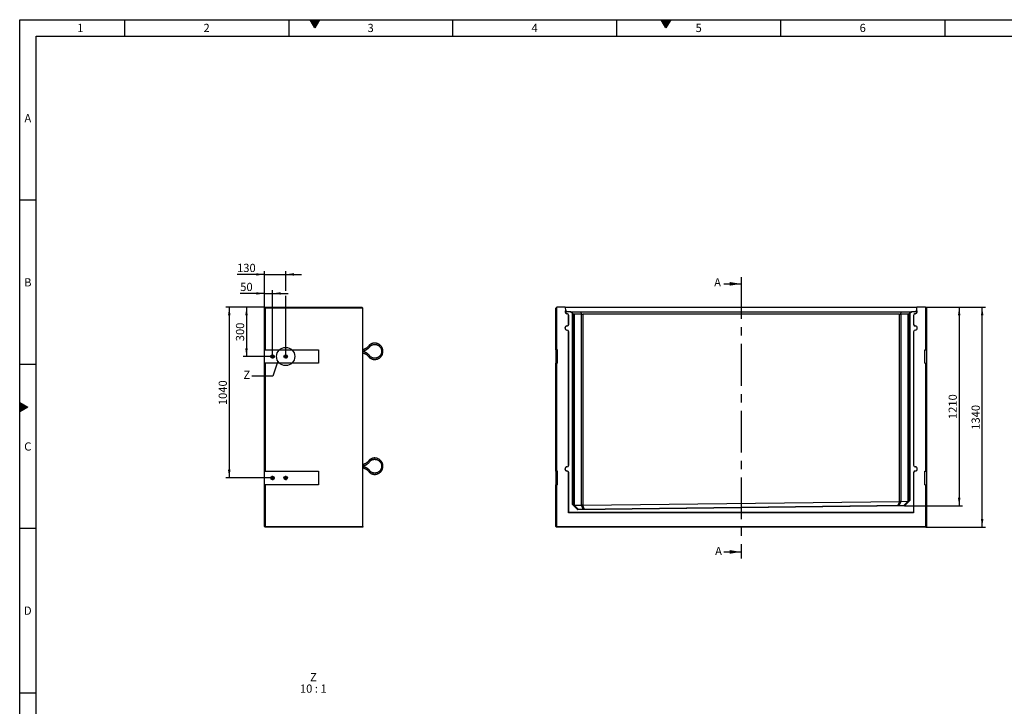
# Model space of a CAD drawing. Units: millimetres. Extents: x 15 to 590, y 5 to 415.
# Drawn here: x 15 to 315, y 206 to 415 of the extents above; entities that cross this region are included whole.
import ezdxf

# ---------------------------------------------------------------- set-up
doc = ezdxf.new("R2010")
doc.units = ezdxf.units.MM
doc.linetypes.add('CENTERX2', pattern=[20.32, 12.7, -2.54, 2.54, -2.54])
doc.layers.get('0').update_dxf_attribs({"color": 1})
for name, color, linetype in [('2035048', 7, 'Continuous'), ('CENTERLINES', 1, 'CENTERX2'), ('DIMENSION', 3, 'Continuous'), ('NOTES', 7, 'Continuous'), ('SECTION_LINES', 1, 'CENTERX2')]:
    doc.layers.add(name, color=color, linetype=linetype)
doc.styles.add('SLDTEXTSTYLE0', font='TXT', dxfattribs={"width": 0.605})
doc.styles.add('SLDTEXTSTYLE1', font='TXT', dxfattribs={"width": 0.563})
doc.dimstyles.new('SLDDIMSTYLE0', dxfattribs={"dimtxt": 2.5, "dimasz": 2.5, "dimexe": 0, "dimexo": 0.0625, "dimtad": 1, "dimlfac": 20, "dimrnd": 1e-09, "dimzin": 12, "dimdsep": 46, "dimtxsty": 'SLDTEXTSTYLE0', "dimsah": 1, "dimcen": 0.09, "dimadec": 0, "dimazin": 3, "dimtfac": 1, "dimtofl": 0, "dimtmove": 0, "dimatfit": 3, "dimfxl": 0, "dimfrac": 2, "dimtolj": 1, "dimtzin": 12, "dimarcsym": 0})
doc.dimstyles.new('SLDDIMSTYLE1', dxfattribs={"dimtxt": 2.5, "dimasz": 2.5, "dimexe": 0, "dimexo": 0.0625, "dimtad": 1, "dimdec": 0, "dimlfac": 20, "dimrnd": 1e-09, "dimzin": 12, "dimdsep": 46, "dimtxsty": 'SLDTEXTSTYLE0', "dimsah": 1, "dimcen": 0.09, "dimadec": 0, "dimazin": 3, "dimtfac": 1, "dimtdec": 0, "dimtofl": 0, "dimtmove": 0, "dimatfit": 3, "dimfxl": 0, "dimfrac": 2, "dimtolj": 1, "dimtzin": 12, "dimarcsym": 0})
doc.dimstyles.new('SLDDIMSTYLE2', dxfattribs={"dimtxt": 2.5, "dimasz": 2.5, "dimexe": 0, "dimexo": 0.0625, "dimtad": 1, "dimlfac": 20, "dimrnd": 1e-09, "dimzin": 12, "dimdsep": 46, "dimtxsty": 'SLDTEXTSTYLE0', "dimsah": 1, "dimcen": 0.09, "dimadec": 0, "dimazin": 3, "dimtfac": 1, "dimtmove": 0, "dimatfit": 0, "dimfxl": 0, "dimfrac": 2, "dimtolj": 1, "dimtzin": 12, "dimarcsym": 0})
doc.dimstyles.new('SLDDIMSTYLE5', dxfattribs={"dimtxt": 0.18, "dimasz": 2.5, "dimexe": 0, "dimexo": 0.0625, "dimgap": 0, "dimtad": 0, "dimtih": 1, "dimtoh": 1, "dimdec": 0, "dimrnd": 1e-09, "dimzin": 0, "dimdsep": 46, "dimtxsty": 'Standard', "dimblk1": '1057595-M_005__None', "dimblk2": '1057595-M_005__None', "dimsah": 1, "dimcen": 0.09, "dimadec": 0, "dimazin": 0, "dimtfac": 2.5, "dimtdec": 0, "dimtofl": 0, "dimtmove": 0, "dimatfit": 3, "dimldrblk": '1057595-M_005__None', "dimfxl": 0, "dimfrac": 2, "dimtolj": 1, "dimtzin": 0, "dimarcsym": 0})

# ---------------------------------------------------------------- blocks, each defined once
blk = doc.blocks.new('1057595-M_005__D')
at = {"layer": 'DIMENSION'}
for p, q in [((291.15, 327.41), (309.4, 327.41)), ((308.4, 260.41), (308.4, 327.41)), ((291.2, 260.41), (309.4, 260.41))]:
    blk.add_line(p, q, dxfattribs=at)
for points in [[(308.4, 327.41), (308.01, 324.91), (308.78, 324.91)], [(308.4, 260.41), (308.78, 262.91), (308.01, 262.91)]]:
    blk.add_solid(points, dxfattribs=at)
at = {"layer": 'DIMENSION', "insert": (305.17, 290.09), "char_height": 2.5, "attachment_point": 1, "rotation": 90, "style": 'SLDTEXTSTYLE0'}
blk.add_mtext('1340', dxfattribs=at)
blk = doc.blocks.new('1057595-M_005__D_1')
at = {"layer": 'DIMENSION'}
for p, q in [((291.15, 327.41), (302.4, 327.41)), ((301.4, 327.41), (301.4, 266.9)), ((284.75, 266.9), (302.4, 266.9))]:
    blk.add_line(p, q, dxfattribs=at)
for points in [[(301.4, 327.41), (301.01, 324.91), (301.78, 324.91)], [(301.4, 266.9), (301.78, 269.4), (301.01, 269.4)]]:
    blk.add_solid(points, dxfattribs=at)
at = {"layer": 'DIMENSION', "insert": (298.17, 293.34), "char_height": 2.5, "attachment_point": 1, "rotation": 90, "style": 'SLDTEXTSTYLE0'}
blk.add_mtext('1210', dxfattribs=at)
blk = doc.blocks.new('1057595-M_005__D_11')
at = {"layer": 'DIMENSION'}
for p, q in [((89.59, 331.62), (82.23, 331.62)), ((89.59, 327.36), (89.59, 332.62)), ((89.59, 331.62), (92.09, 331.62)), ((92.09, 313.07), (92.09, 332.62)), ((92.09, 331.62), (96.89, 331.62))]:
    blk.add_line(p, q, dxfattribs=at)
for points in [[(89.59, 331.62), (87.09, 332.01), (87.09, 331.24)], [(92.09, 331.62), (94.59, 331.24), (94.59, 332.01)]]:
    blk.add_solid(points, dxfattribs=at)
at = {"layer": 'DIMENSION', "insert": (82.23, 334.85), "char_height": 2.5, "attachment_point": 1, "style": 'SLDTEXTSTYLE0'}
blk.add_mtext('50', dxfattribs=at)
blk = doc.blocks.new('1057595-M_005__D_12')
at = {"layer": 'DIMENSION'}
for p, q in [((89.59, 337.41), (81.27, 337.41)), ((89.59, 327.36), (89.59, 338.41)), ((89.59, 337.41), (96.09, 337.41)), ((96.09, 332.39), (96.09, 338.41)), ((96.09, 337.41), (100.89, 337.41)), ((96.09, 313.07), (96.09, 330.86))]:
    blk.add_line(p, q, dxfattribs=at)
for points in [[(89.59, 337.41), (87.09, 337.8), (87.09, 337.03)], [(96.09, 337.41), (98.59, 337.03), (98.59, 337.8)]]:
    blk.add_solid(points, dxfattribs=at)
at = {"layer": 'DIMENSION', "insert": (81.27, 340.64), "char_height": 2.5, "attachment_point": 1, "style": 'SLDTEXTSTYLE0'}
blk.add_mtext('130', dxfattribs=at)
blk = doc.blocks.new('1057595-M_005__D_13')
at = {"layer": 'DIMENSION'}
for p, q in [((89.59, 327.41), (83.14, 327.41)), ((84.14, 327.41), (84.14, 312.41)), ((92.09, 312.41), (83.14, 312.41))]:
    blk.add_line(p, q, dxfattribs=at)
for points in [[(84.14, 327.41), (83.75, 324.91), (84.52, 324.91)], [(84.14, 312.41), (84.52, 314.91), (83.75, 314.91)]]:
    blk.add_solid(points, dxfattribs=at)
at = {"layer": 'DIMENSION', "insert": (80.92, 317.05), "char_height": 2.5, "attachment_point": 1, "rotation": 90, "style": 'SLDTEXTSTYLE0'}
blk.add_mtext('300', dxfattribs=at)
blk = doc.blocks.new('1057595-M_005__D_14')
at = {"layer": 'DIMENSION'}
for p, q in [((89.59, 327.41), (77.88, 327.41)), ((78.88, 327.41), (78.88, 275.41)), ((91.43, 275.41), (77.88, 275.41))]:
    blk.add_line(p, q, dxfattribs=at)
for points in [[(78.88, 327.41), (78.5, 324.91), (79.27, 324.91)], [(78.88, 275.41), (79.27, 277.91), (78.5, 277.91)]]:
    blk.add_solid(points, dxfattribs=at)
at = {"layer": 'DIMENSION', "insert": (75.66, 297.59), "char_height": 2.5, "attachment_point": 1, "rotation": 90, "style": 'SLDTEXTSTYLE0'}
blk.add_mtext('1040', dxfattribs=at)
blk = doc.blocks.new('1057595-M_005_SW_CENTERMARKSYMBOL_1')
for p, q in [((-0.25, 0), (-0.66, 0)), ((0, 0), (-0.125, 0)), ((0, 0.25), (0, 0.66)), ((0, 0), (0, 0.125)), ((0, 0), (0, -0.125)), ((0, 0), (0.125, 0)), ((0.25, 0), (0.66, 0)), ((0, -0.25), (0, -0.66))]:
    blk.add_line(p, q)
blk = doc.blocks.new('1057595-M_005_SW_CENTERMARKSYMBOL_2')
for p, q in [((-0.25, 0), (-0.66, 0)), ((0, 0), (-0.125, 0)), ((0, 0.25), (0, 0.66)), ((0, 0), (0, 0.125)), ((0, 0), (0, -0.125)), ((0, 0), (0.125, 0)), ((0.25, 0), (0.66, 0)), ((0, -0.25), (0, -0.66))]:
    blk.add_line(p, q)
blk = doc.blocks.new('1057595-M_005_SW_CENTERMARKSYMBOL_3')
for p, q in [((-0.25, 0), (-0.66, 0)), ((0, 0), (-0.125, 0)), ((0, 0.25), (0, 0.66)), ((0, 0), (0, 0.125)), ((0, 0), (0, -0.125)), ((0, 0), (0.125, 0)), ((0.25, 0), (0.66, 0)), ((0, -0.25), (0, -0.66))]:
    blk.add_line(p, q)
blk = doc.blocks.new('1057595-M_005_SW_CENTERMARKSYMBOL_4')
for p, q in [((-0.25, 0), (-0.66, 0)), ((0, 0), (-0.125, 0)), ((0, 0.25), (0, 0.66)), ((0, 0), (0, 0.125)), ((0, 0), (0, -0.125)), ((0, 0), (0.125, 0)), ((0.25, 0), (0.66, 0)), ((0, -0.25), (0, -0.66))]:
    blk.add_line(p, q)
blk = doc.blocks.new('1057595-M_005__None')
blk = doc.blocks.new('1057595-M_005_SW_NOTE_0_6')
at = {"layer": 'NOTES', "char_height": 2.5, "attachment_point": 2}
for s, insert, style in [('Z', (1.02, 3.22), 'SLDTEXTSTYLE0'), ('10 : 1', (0.99, -0.28), 'SLDTEXTSTYLE1')]:
    blk.add_mtext(s, dxfattribs=dict(at, insert=insert, style=style))
blk = doc.blocks.new('1057595-M_005_Front_view')
for p, q in [((0, 0), (-0.2, -0.2)), ((0.05, 0.05), (0, 0)), ((0, 0), (0, -12.9)), ((2.68, 0.05), (0.05, 0.05)), ((2.78, -0.05), (2.68, 0.05)), ((2.68, 0.05), (109.88, 0.05)), ((109.88, 0.05), (109.77, -0.05)), ((112.5, 0.05), (109.88, 0.05)), ((112.55, 0), (112.5, 0.05)), ((112.55, -12.9), (112.55, 0)), ((112.75, -0.2), (112.55, 0)), ((-0.2, -12.9), (-0.2, -0.2)), ((2.8, -0.8), (2.78, -0.05)), ((109.77, -0.05), (2.78, -0.05)), ((2.81, -0.83), (2.82, -1.35)), ((4.28, -1.35), (2.82, -1.35)), ((3.19, -1.9), (3.19, -1.92)), ((3.69, -5.17), (3.69, -2.42)), ((3.71, -2.42), (3.69, -2.42)), ((3.71, -5.17), (3.71, -2.42)), ((4.83, -1.9), (4.28, -1.35)), ((4.28, -1.35), (4.47, -1.35)), ((5.27, -2.15), (4.47, -1.35)), ((4.47, -1.35), (7.43, -1.35)), ((4.56, -1.6), (4.54, -1.6)), ((4.54, -1.6), (5.04, -2.1)), ((5.07, -2.1), (4.56, -1.6)), ((4.56, -1.6), (4.56, -1.62)), ((4.71, -1.6), (4.69, -1.6)), ((4.69, -1.6), (5.19, -2.1)), ((5.22, -2.1), (4.71, -1.6)), ((4.71, -1.6), (4.71, -1.62)), ((4.83, -60.09), (4.83, -1.9)), ((5.03, -2.1), (4.83, -1.9)), ((5.03, -2.1), (5.03, -60.01)), ((5.04, -2.1), (5.03, -2.1)), ((5.04, -3.77), (5.04, -2.1)), ((5.07, -2.1), (5.06, -3.79)), ((5.19, -2.1), (5.07, -2.1)), ((5.19, -3.77), (5.19, -2.1)), ((5.22, -2.1), (5.22, -2.1)), ((5.22, -2.1), (5.22, -3.79)), ((5.22, -60.19), (5.22, -2.1)), ((7.57, -2.1), (5.4, -2.1)), ((5.4, -2.1), (5.4, -60.28)), ((7.76, -2.15), (7.43, -1.35)), ((7.43, -1.35), (105.12, -1.35)), ((7.57, -60.28), (7.57, -2.1)), ((104.56, -2.1), (7.99, -2.1)), ((7.99, -2.1), (7.99, -60.27)), ((104.56, -59.11), (104.56, -2.1)), ((104.79, -2.15), (105.12, -1.35)), ((107.15, -2.1), (104.98, -2.1)), ((104.98, -2.1), (104.98, -59.08)), ((105.12, -1.35), (108.08, -1.35)), ((107.15, -59.03), (107.15, -2.1)), ((107.28, -2.15), (108.08, -1.35)), ((107.84, -1.6), (107.33, -2.1)), ((107.33, -2.1), (107.33, -2.1)), ((107.33, -2.1), (107.33, -3.79)), ((107.33, -2.1), (107.33, -58.93)), ((107.36, -2.1), (107.86, -1.6)), ((107.48, -2.1), (107.36, -2.1)), ((107.36, -3.77), (107.36, -2.1)), ((107.99, -1.6), (107.48, -2.1)), ((107.48, -2.1), (107.49, -3.79)), ((107.51, -2.1), (108.01, -1.6)), ((107.52, -2.1), (107.51, -2.1)), ((107.51, -3.77), (107.51, -2.1)), ((107.72, -1.9), (107.52, -2.1)), ((107.52, -58.73), (107.52, -2.1)), ((108.27, -1.35), (107.72, -1.9)), ((107.72, -1.9), (107.72, -58.81)), ((107.86, -1.6), (107.84, -1.6)), ((107.84, -1.6), (107.84, -1.62)), ((108.01, -1.6), (107.99, -1.6)), ((107.99, -1.6), (107.99, -1.62)), ((108.08, -1.35), (108.27, -1.35)), ((109.73, -1.35), (108.27, -1.35)), ((108.84, -2.42), (108.84, -5.17)), ((108.84, -2.42), (108.86, -2.42)), ((108.86, -2.42), (108.86, -5.17)), ((109.36, -1.9), (109.36, -1.92)), ((109.73, -1.35), (109.74, -0.83)), ((109.77, -0.05), (109.75, -0.8)), ((112.75, -0.2), (112.75, -12.9)), ((3.19, -5.69), (3.19, -5.67)), ((3.71, -5.17), (3.69, -5.17)), ((5.04, -3.79), (5.06, -3.79)), ((5.19, -3.79), (5.22, -3.79)), ((107.36, -3.79), (107.33, -3.79)), ((107.51, -3.79), (107.49, -3.79)), ((108.84, -5.17), (108.86, -5.17)), ((109.36, -5.69), (109.36, -5.67)), ((3.19, -6.9), (3.19, -6.92)), ((3.69, -48.07), (3.69, -7.42)), ((3.71, -7.42), (3.69, -7.42)), ((3.71, -48.07), (3.71, -7.42)), ((108.84, -7.42), (108.84, -48.07)), ((108.84, -7.42), (108.86, -7.42)), ((108.86, -7.42), (108.86, -48.07)), ((109.36, -6.9), (109.36, -6.92)), ((0, -12.9), (-0.2, -12.9)), ((-0.2, -12.9), (-0.2, -17)), ((0.33, -12.9), (0, -12.9)), ((0.33, -17), (0.33, -12.9)), ((112.23, -12.9), (112.55, -12.9)), ((112.23, -17), (112.23, -12.9)), ((112.75, -12.9), (112.55, -12.9)), ((112.75, -12.9), (112.75, -17)), ((-0.2, -49.9), (-0.2, -17)), ((-0.2, -17), (0, -17)), ((0, -17), (0, -49.9)), ((0.33, -17), (0, -17)), ((112.23, -17), (112.55, -17)), ((112.55, -49.9), (112.55, -17)), ((112.55, -17), (112.75, -17)), ((112.75, -17), (112.75, -49.9)), ((0, -49.9), (-0.2, -49.9)), ((-0.2, -49.9), (-0.2, -54)), ((0.33, -49.9), (0, -49.9)), ((0.33, -54), (0.33, -49.9)), ((3.19, -48.59), (3.19, -48.57)), ((3.19, -49.8), (3.19, -49.82)), ((3.71, -48.07), (3.69, -48.07)), ((3.69, -62.54), (3.69, -50.32)), ((3.71, -50.32), (3.69, -50.32)), ((3.71, -62.52), (3.71, -50.32)), ((108.84, -48.07), (108.86, -48.07)), ((108.84, -50.32), (108.84, -62.52)), ((108.84, -50.32), (108.86, -50.32)), ((108.86, -50.32), (108.86, -62.54)), ((109.36, -48.59), (109.36, -48.57)), ((109.36, -49.8), (109.36, -49.82)), ((112.23, -49.9), (112.55, -49.9)), ((112.23, -54), (112.23, -49.9)), ((112.75, -49.9), (112.55, -49.9)), ((112.75, -49.9), (112.75, -54)), ((-0.2, -66.75), (-0.2, -54)), ((-0.2, -54), (0, -54)), ((0, -54), (0, -66.75)), ((0.33, -54), (0, -54)), ((112.23, -54), (112.55, -54)), ((112.55, -66.75), (112.55, -54)), ((112.55, -54), (112.75, -54)), ((112.75, -54), (112.75, -66.75)), ((4.83, -60.09), (5.03, -60.01)), ((5.03, -60.01), (6.53, -61.47)), ((7.99, -60.27), (104.56, -59.11)), ((104.13, -60.29), (104.61, -59.11)), ((104.91, -59.09), (104.43, -60.29)), ((104.98, -59.08), (107.15, -59.03)), ((105.97, -60.27), (107.18, -59.03)), ((106.02, -60.27), (107.52, -58.73)), ((107.72, -58.81), (106.11, -60.46)), ((107.18, -59.03), (107.23, -59.03)), ((107.72, -58.81), (107.52, -58.73)), ((3.71, -62.52), (3.69, -62.54)), ((108.86, -62.54), (3.69, -62.54)), ((108.84, -62.52), (3.71, -62.52)), ((6.45, -61.67), (4.83, -60.09)), ((5.36, -60.29), (5.32, -60.29)), ((5.36, -60.29), (6.57, -61.47)), ((5.4, -60.28), (7.57, -60.28)), ((106.11, -60.46), (6.45, -61.67)), ((6.45, -61.67), (6.53, -61.47)), ((6.53, -61.47), (106.02, -60.27)), ((8.12, -61.45), (7.61, -60.29)), ((7.91, -60.28), (8.41, -61.45)), ((106.11, -60.46), (106.02, -60.27)), ((108.84, -62.52), (108.86, -62.54)), ((-0.2, -66.75), (0, -66.95)), ((0, -66.75), (-0.2, -66.75)), ((0, -66.75), (112.55, -66.75)), ((0, -66.75), (0, -66.95)), ((112.55, -66.95), (0, -66.95)), ((112.55, -66.75), (112.55, -66.95)), ((112.75, -66.75), (112.55, -66.75)), ((112.75, -66.75), (112.55, -66.95))]:
    blk.add_line(p, q)
at = {"flags": 128}
for points in [[(5.06, -3.79), (5.06, -3.95), (5.06, -4.11), (5.06, -4.27), (5.06, -4.41), (5.06, -4.55), (5.06, -4.68), (5.06, -4.8), (5.06, -4.9), (5.06, -4.99), (5.06, -5.07), (5.06, -5.13), (5.05, -5.17), (5.05, -5.19), (5.05, -5.2), (5.05, -5.19), (5.05, -5.16), (5.05, -5.12), (5.05, -5.06), (5.04, -4.98), (5.04, -4.89), (5.04, -4.78), (5.04, -4.66), (5.04, -4.53), (5.04, -4.39), (5.04, -4.24), (5.04, -4.09), (5.04, -3.93), (5.04, -3.77)], [(5.22, -3.79), (5.22, -3.95), (5.22, -4.11), (5.22, -4.27), (5.22, -4.41), (5.21, -4.55), (5.21, -4.68), (5.21, -4.8), (5.21, -4.9), (5.21, -4.99), (5.21, -5.07), (5.21, -5.13), (5.21, -5.17), (5.21, -5.19), (5.2, -5.2), (5.2, -5.19), (5.2, -5.16), (5.2, -5.12), (5.2, -5.06), (5.2, -4.98), (5.2, -4.89), (5.19, -4.78), (5.19, -4.66), (5.19, -4.53), (5.19, -4.39), (5.19, -4.24), (5.19, -4.09), (5.19, -3.93), (5.19, -3.77)], [(107.33, -3.79), (107.33, -3.95), (107.33, -4.11), (107.33, -4.27), (107.33, -4.41), (107.34, -4.55), (107.34, -4.68), (107.34, -4.8), (107.34, -4.9), (107.34, -4.99), (107.34, -5.07), (107.34, -5.13), (107.34, -5.17), (107.34, -5.19), (107.35, -5.2), (107.35, -5.19), (107.35, -5.16), (107.35, -5.12), (107.35, -5.06), (107.35, -4.98), (107.35, -4.89), (107.36, -4.78), (107.36, -4.66), (107.36, -4.53), (107.36, -4.39), (107.36, -4.24), (107.36, -4.09), (107.36, -3.93), (107.36, -3.77)], [(107.49, -3.79), (107.49, -3.95), (107.49, -4.11), (107.49, -4.27), (107.49, -4.41), (107.49, -4.55), (107.49, -4.68), (107.49, -4.8), (107.49, -4.9), (107.49, -4.99), (107.49, -5.07), (107.49, -5.13), (107.5, -5.17), (107.5, -5.19), (107.5, -5.2), (107.5, -5.19), (107.5, -5.16), (107.5, -5.12), (107.5, -5.06), (107.51, -4.98), (107.51, -4.89), (107.51, -4.78), (107.51, -4.66), (107.51, -4.53), (107.51, -4.39), (107.51, -4.24), (107.51, -4.09), (107.51, -3.93), (107.51, -3.77)]]:
    blk.add_lwpolyline(points, dxfattribs=at)
for centre, radius, start, end in [((3.19, -1.29), 0.625, 127.7771, 270), ((3.19, -1.29), 0.603, 129.289, 270), ((3.19, -2.42), 0.522, 0, 90), ((3.19, -2.42), 0.5, 0, 90), ((7.99, -2.7), 0.6, 90, 112.375), ((104.56, -2.7), 0.6, 67.625, 90), ((109.36, -2.42), 0.522, 90, 180), ((109.36, -2.42), 0.5, 90, 180), ((109.36, -1.29), 0.625, 270, 52.2229), ((109.36, -1.29), 0.603, 270, 50.711), ((3.19, -6.29), 0.625, 90, 270), ((3.19, -6.29), 0.603, 90, 270), ((3.19, -5.17), 0.5, 270, 0), ((3.19, -5.17), 0.522, 270, 0), ((109.36, -5.17), 0.522, 180, 270), ((109.36, -5.17), 0.5, 180, 270), ((109.36, -6.29), 0.625, 270, 90), ((109.36, -6.29), 0.603, 270, 90), ((3.19, -7.42), 0.522, 0, 90), ((3.19, -7.42), 0.5, 0, 90), ((109.36, -7.42), 0.522, 90, 180), ((109.36, -7.42), 0.5, 90, 180), ((3.19, -49.19), 0.625, 90, 270), ((3.19, -49.19), 0.603, 90, 270), ((3.19, -48.07), 0.5, 270, 0), ((3.19, -48.07), 0.522, 270, 0), ((3.19, -50.32), 0.522, 0, 90), ((3.19, -50.32), 0.5, 0, 90), ((109.36, -48.07), 0.522, 180, 270), ((109.36, -50.32), 0.522, 90, 180), ((109.36, -48.07), 0.5, 180, 270), ((109.36, -50.32), 0.5, 90, 180), ((109.36, -49.19), 0.625, 270, 90), ((109.36, -49.19), 0.603, 270, 90)]:
    blk.add_arc(centre, radius, start, end)
for centre, major_axis, ratio, start_param, end_param in [((5.82, -2.7), (0.6, -0.6), 0.004363, 2.746712, 3.137229), ((5.82, -2.7), (0.554, -0.554), 0.416772, 2.746712, 3.137229), ((7.99, -2.7), (0.554, -0.554), 0.416772, 2.356194, 2.746712), ((104.56, -2.7), (0.554, 0.554), 0.416772, 0.394881, 0.785398), ((106.73, -2.7), (0.554, 0.554), 0.416772, 0.004363, 0.394881), ((106.73, -2.7), (0.6, 0.6), 0.004363, 0.004363, 0.394881), ((104.56, -59.69), (0.584, 0.14), 0.972911, 1.265361, 1.342453), ((104.56, -59.68), (0.556, 0.556), 0.406667, 0.403595, 0.562456), ((106.73, -59.63), (0.556, 0.556), 0.406667, 0.327426, 0.403595), ((5.82, -60.86), (0.558, -0.531), 0.416373, 2.729258, 2.830244), ((7.99, -60.86), (0.558, -0.531), 0.416373, 2.62792, 2.729258), ((7.99, -60.86), (0.584, 0.14), 0.972911, 1.342453, 1.47702)]:
    blk.add_ellipse(centre, major_axis=major_axis, ratio=ratio, start_param=start_param, end_param=end_param)
for points in [[(2.81, -0.83), (2.81, -0.82), (2.8, -0.81), (2.8, -0.8)], [(109.75, -0.8), (109.75, -0.81), (109.74, -0.82), (109.74, -0.83)]]:
    blk.add_open_spline(points, degree=3)
for points in [[(104.91, -59.09), (104.87, -59.1), (104.82, -59.1), (104.75, -59.11), (104.74, -59.11), (104.71, -59.11), (104.7, -59.11), (104.66, -59.11), (104.63, -59.11), (104.61, -59.11)], [(7.91, -60.28), (7.86, -60.29), (7.8, -60.29), (7.74, -60.29), (7.73, -60.29), (7.7, -60.29), (7.69, -60.29), (7.66, -60.29), (7.63, -60.29), (7.61, -60.29)]]:
    blk.add_open_spline(points, degree=3, knots=[0, 0, 0, 0, 0.5, 0.5, 0.625, 0.625, 0.75, 0.75, 1, 1, 1, 1])
blk = doc.blocks.new('1057595-M_005_Side_view')
for p, q in [((0, -0.05), (0, 0)), ((0, 0), (29.75, 0)), ((30, -0.25), (29.75, 0)), ((0.2, -0.25), (0, -0.05)), ((0, -12.95), (0, -0.05)), ((0.2, -0.25), (0.2, -12.95)), ((30, -0.25), (0.2, -0.25)), ((30, -66.8), (30, -0.25)), ((0.2, -12.95), (0, -12.95)), ((0, -17.05), (0, -12.95)), ((0.2, -12.95), (16.5, -12.95)), ((16.5, -12.95), (16.5, -17.05)), ((35.95, -13.42), (35.75, -13.42)), ((36.15, -13.42), (35.95, -13.42)), ((0, -49.95), (0, -17.05)), ((0, -17.05), (0.2, -17.05)), ((0.2, -17.05), (0.2, -49.95)), ((16.5, -17.05), (0.2, -17.05)), ((0.2, -49.95), (0, -49.95)), ((0, -54.05), (0, -49.95)), ((0.2, -49.95), (16.5, -49.95)), ((16.5, -49.95), (16.5, -54.05)), ((35.95, -48.42), (35.75, -48.42)), ((36.15, -48.42), (35.95, -48.42)), ((0, -66.8), (0, -54.05)), ((0, -54.05), (0.2, -54.05)), ((0.2, -54.05), (0.2, -66.8)), ((16.5, -54.05), (0.2, -54.05)), ((0.2, -66.8), (0, -66.8)), ((0, -66.8), (0.2, -67)), ((0.2, -66.8), (0.2, -67)), ((0.2, -66.8), (30, -66.8)), ((30, -67), (0.2, -67)), ((30, -66.8), (30, -67))]:
    blk.add_line(p, q)
for centre, radius in [((2.5, -15), 0.535), ((2.5, -15), 0.35), ((2.5, -15), 0.32), ((6.5, -15), 0.535), ((6.5, -15), 0.35), ((6.5, -15), 0.32), ((2.5, -52), 0.535), ((2.5, -52), 0.35), ((2.5, -52), 0.32), ((6.5, -52), 0.535), ((6.5, -52), 0.35), ((6.5, -52), 0.32)]:
    blk.add_circle(centre, radius)
for points, knots in [([(31.99, -11.55), (31.95, -11.61), (31.86, -11.75), (31.71, -11.92), (31.57, -12.07), (31.42, -12.21), (31.28, -12.33), (31.14, -12.43), (31, -12.52), (30.85, -12.61), (30.65, -12.71), (30.43, -12.79), (30.21, -12.86), (30.07, -12.89), (30, -12.91)], [0, 0, 0, 0, 0.096644, 0.190649, 0.275056, 0.349866, 0.434673, 0.502416, 0.559023, 0.630023, 0.718342, 0.823977, 0.914578, 1, 1, 1, 1]), ([(30, -13.32), (30.06, -13.3), (30.19, -13.28), (30.38, -13.23), (30.55, -13.18), (30.69, -13.12), (30.82, -13.07), (30.95, -13), (31.12, -12.92), (31.33, -12.79), (31.55, -12.63), (31.76, -12.45), (31.96, -12.25), (32.14, -12.04), (32.24, -11.88), (32.29, -11.81)], [0, 0, 0, 0, 0.065292, 0.1395995, 0.204366, 0.2595906, 0.3052724, 0.3473339, 0.4178679, 0.5055929, 0.6105055, 0.7004808, 0.8001239, 0.9094339, 1, 1, 1, 1]), ([(36.15, -13.42), (36.14, -13.32), (36.14, -13.12), (36.09, -12.85), (36.02, -12.62), (35.94, -12.43), (35.87, -12.27), (35.79, -12.14), (35.72, -12.02), (35.61, -11.86), (35.45, -11.68), (35.24, -11.48), (35, -11.31), (34.74, -11.17), (34.47, -11.05), (34.19, -10.97), (33.91, -10.93), (33.69, -10.92), (33.51, -10.92), (33.37, -10.93), (33.2, -10.96), (33, -11), (32.76, -11.08), (32.54, -11.18), (32.33, -11.29), (32.15, -11.41), (32.04, -11.5), (31.99, -11.55)], [0, 0, 0, 0, 0.053774, 0.101654, 0.143639, 0.179729, 0.209921, 0.234857, 0.259179, 0.283805, 0.333947, 0.384948, 0.435983, 0.487018, 0.538054, 0.589089, 0.639013, 0.685778, 0.707966, 0.731333, 0.760949, 0.797065, 0.839678, 0.888787, 0.925146, 0.964395, 1, 1, 1, 1]), ([(31.99, -11.55), (31.99, -11.55), (31.99, -11.55), (32.01, -11.57), (32.04, -11.59), (32.09, -11.63), (32.12, -11.67), (32.14, -11.68), (32.14, -11.68)], [0, 0, 0, 0, 0.130402, 0.34481, 0.56127, 0.778741, 0.996177, 1, 1, 1, 1]), ([(32.29, -11.81), (32.29, -11.81), (32.29, -11.81), (32.27, -11.8), (32.24, -11.77), (32.2, -11.73), (32.16, -11.7), (32.14, -11.68), (32.14, -11.68)], [0, 0, 0, 0, 0.130621, 0.344975, 0.561399, 0.778805, 0.996179, 1, 1, 1, 1]), ([(32.3, -11.82), (32.33, -11.79), (32.41, -11.72), (32.55, -11.63), (32.7, -11.55), (32.84, -11.48), (32.97, -11.43), (33.1, -11.39), (33.23, -11.36), (33.34, -11.34), (33.5, -11.32), (33.7, -11.32), (33.95, -11.34), (34.19, -11.39), (34.42, -11.46), (34.65, -11.57), (34.86, -11.7), (35.04, -11.85), (35.19, -11.99), (35.3, -12.12), (35.41, -12.27), (35.51, -12.44), (35.6, -12.64), (35.68, -12.87), (35.74, -13.13), (35.74, -13.32), (35.75, -13.42)], [0, 0, 0, 0, 0.026729, 0.066791, 0.103063, 0.135547, 0.164242, 0.194778, 0.219999, 0.244562, 0.269443, 0.320138, 0.371737, 0.423373, 0.475009, 0.526644, 0.578281, 0.628778, 0.676049, 0.705776, 0.741345, 0.788551, 0.831601, 0.881194, 0.937327, 1, 1, 1, 1]), ([(32.29, -15.03), (32.25, -14.97), (32.17, -14.84), (32.01, -14.65), (31.85, -14.48), (31.7, -14.34), (31.56, -14.22), (31.43, -14.13), (31.32, -14.05), (31.2, -13.97), (31.04, -13.88), (30.81, -13.77), (30.57, -13.67), (30.3, -13.59), (30.12, -13.54), (30.01, -13.53), (30, -13.52)], [0, 0, 0, 0, 0.074649, 0.168135, 0.252046, 0.326383, 0.391143, 0.446327, 0.491933, 0.534044, 0.604654, 0.692406, 0.797294, 0.887218, 0.986782, 1, 1, 1, 1]), ([(30, -13.93), (30.03, -13.94), (30.12, -13.95), (30.28, -14), (30.46, -14.06), (30.62, -14.12), (30.76, -14.19), (30.92, -14.27), (31.11, -14.39), (31.3, -14.52), (31.49, -14.68), (31.66, -14.86), (31.84, -15.06), (31.94, -15.21), (31.99, -15.29)], [0, 0, 0, 0, 0.037511, 0.112362, 0.197157, 0.264814, 0.321449, 0.392546, 0.480905, 0.58652, 0.677067, 0.777322, 0.887283, 1, 1, 1, 1]), ([(31.99, -15.29), (32.06, -15.35), (32.2, -15.47), (32.43, -15.61), (32.64, -15.71), (32.84, -15.79), (33, -15.84), (33.15, -15.87), (33.29, -15.9), (33.48, -15.92), (33.72, -15.92), (34.01, -15.9), (34.3, -15.84), (34.58, -15.75), (34.84, -15.62), (35.09, -15.47), (35.31, -15.29), (35.47, -15.13), (35.59, -15), (35.67, -14.89), (35.77, -14.74), (35.87, -14.56), (35.98, -14.34), (36.07, -14.08), (36.13, -13.76), (36.14, -13.54), (36.15, -13.42)], [0, 0, 0, 0, 0.047398, 0.095392, 0.137448, 0.173565, 0.203741, 0.228671, 0.253031, 0.277686, 0.327864, 0.37887, 0.429907, 0.480945, 0.531982, 0.583019, 0.632913, 0.679619, 0.701768, 0.725174, 0.754825, 0.79094, 0.833518, 0.882555, 0.93805, 1, 1, 1, 1]), ([(35.75, -13.42), (35.74, -13.51), (35.74, -13.67), (35.7, -13.9), (35.64, -14.09), (35.58, -14.25), (35.51, -14.39), (35.45, -14.5), (35.39, -14.6), (35.29, -14.73), (35.16, -14.88), (34.98, -15.05), (34.78, -15.19), (34.57, -15.31), (34.34, -15.41), (34.1, -15.47), (33.87, -15.51), (33.67, -15.52), (33.49, -15.52), (33.31, -15.5), (33.11, -15.45), (32.9, -15.39), (32.71, -15.3), (32.54, -15.21), (32.4, -15.12), (32.33, -15.05), (32.3, -15.02)], [0, 0, 0, 0, 0.054402, 0.102833, 0.145294, 0.181783, 0.212297, 0.237507, 0.262117, 0.287035, 0.337772, 0.389374, 0.441009, 0.492644, 0.544278, 0.595913, 0.646368, 0.69356, 0.723229, 0.758885, 0.806096, 0.849096, 0.898593, 0.935213, 0.974722, 1, 1, 1, 1]), ([(31.99, -15.29), (31.99, -15.29), (31.99, -15.29), (32.01, -15.27), (32.04, -15.25), (32.09, -15.21), (32.12, -15.17), (32.14, -15.16), (32.14, -15.16)], [0, 0, 0, 0, 0.130567, 0.344934, 0.561353, 0.778783, 0.996178, 1, 1, 1, 1]), ([(32.29, -15.03), (32.29, -15.03), (32.29, -15.03), (32.27, -15.04), (32.24, -15.07), (32.2, -15.11), (32.16, -15.14), (32.14, -15.16), (32.14, -15.16)], [0, 0, 0, 0, 0.1301793, 0.3446425, 0.5611759, 0.7786929, 0.9961767, 1, 1, 1, 1]), ([(31.99, -46.55), (31.95, -46.61), (31.86, -46.75), (31.71, -46.92), (31.57, -47.07), (31.42, -47.21), (31.28, -47.33), (31.14, -47.43), (31, -47.52), (30.85, -47.61), (30.65, -47.71), (30.43, -47.79), (30.21, -47.86), (30.07, -47.89), (30, -47.91)], [0, 0, 0, 0, 0.096644, 0.190649, 0.275056, 0.349866, 0.434673, 0.502416, 0.559023, 0.630023, 0.718342, 0.823977, 0.914578, 1, 1, 1, 1]), ([(30, -48.32), (30.06, -48.3), (30.19, -48.28), (30.38, -48.23), (30.55, -48.18), (30.69, -48.12), (30.82, -48.07), (30.95, -48), (31.12, -47.92), (31.33, -47.79), (31.55, -47.63), (31.76, -47.45), (31.96, -47.25), (32.14, -47.04), (32.24, -46.88), (32.29, -46.81)], [0, 0, 0, 0, 0.065292, 0.1396, 0.204366, 0.259591, 0.305272, 0.347334, 0.417868, 0.505593, 0.610505, 0.700481, 0.800124, 0.909434, 1, 1, 1, 1]), ([(36.15, -48.42), (36.14, -48.32), (36.14, -48.12), (36.09, -47.85), (36.02, -47.62), (35.94, -47.43), (35.87, -47.27), (35.79, -47.14), (35.72, -47.02), (35.61, -46.86), (35.45, -46.68), (35.24, -46.48), (35, -46.31), (34.74, -46.17), (34.47, -46.05), (34.19, -45.97), (33.91, -45.93), (33.69, -45.92), (33.51, -45.92), (33.37, -45.93), (33.2, -45.96), (33, -46), (32.76, -46.08), (32.54, -46.18), (32.33, -46.29), (32.15, -46.41), (32.04, -46.5), (31.99, -46.55)], [0, 0, 0, 0, 0.053774, 0.101654, 0.143639, 0.179729, 0.209921, 0.234857, 0.259179, 0.283805, 0.333947, 0.384948, 0.435983, 0.487018, 0.538054, 0.589089, 0.639013, 0.685778, 0.707966, 0.731333, 0.760949, 0.797065, 0.839678, 0.888787, 0.925146, 0.964395, 1, 1, 1, 1]), ([(31.99, -46.55), (31.99, -46.55), (31.99, -46.55), (32.01, -46.57), (32.04, -46.59), (32.09, -46.63), (32.12, -46.67), (32.14, -46.68), (32.14, -46.68)], [0, 0, 0, 0, 0.130402, 0.34481, 0.56127, 0.778741, 0.996177, 1, 1, 1, 1]), ([(32.29, -46.81), (32.29, -46.81), (32.29, -46.81), (32.27, -46.8), (32.24, -46.77), (32.2, -46.73), (32.16, -46.7), (32.14, -46.68), (32.14, -46.68)], [0, 0, 0, 0, 0.130621, 0.344975, 0.561399, 0.778805, 0.996179, 1, 1, 1, 1]), ([(32.3, -46.82), (32.33, -46.79), (32.41, -46.72), (32.55, -46.63), (32.7, -46.55), (32.84, -46.48), (32.97, -46.43), (33.1, -46.39), (33.23, -46.36), (33.34, -46.34), (33.5, -46.32), (33.7, -46.32), (33.95, -46.34), (34.19, -46.39), (34.42, -46.46), (34.65, -46.57), (34.86, -46.7), (35.04, -46.85), (35.19, -46.99), (35.3, -47.12), (35.41, -47.27), (35.51, -47.44), (35.6, -47.64), (35.68, -47.87), (35.74, -48.13), (35.74, -48.32), (35.75, -48.42)], [0, 0, 0, 0, 0.026729, 0.066791, 0.103063, 0.135547, 0.164242, 0.194778, 0.219999, 0.244562, 0.269443, 0.320138, 0.371737, 0.423373, 0.475009, 0.526644, 0.578281, 0.628778, 0.676049, 0.705776, 0.741345, 0.788551, 0.831601, 0.881194, 0.937327, 1, 1, 1, 1]), ([(32.29, -50.03), (32.25, -49.97), (32.17, -49.84), (32.01, -49.65), (31.85, -49.48), (31.7, -49.34), (31.56, -49.22), (31.43, -49.13), (31.32, -49.05), (31.2, -48.97), (31.04, -48.88), (30.81, -48.77), (30.57, -48.67), (30.3, -48.59), (30.12, -48.54), (30.01, -48.53), (30, -48.52)], [0, 0, 0, 0, 0.074649, 0.168135, 0.252046, 0.326383, 0.391143, 0.446327, 0.491933, 0.534044, 0.604654, 0.692406, 0.797294, 0.887218, 0.986782, 1, 1, 1, 1]), ([(30, -48.93), (30.03, -48.94), (30.12, -48.95), (30.28, -49), (30.46, -49.06), (30.62, -49.12), (30.76, -49.19), (30.92, -49.27), (31.11, -49.39), (31.3, -49.52), (31.49, -49.68), (31.66, -49.86), (31.84, -50.06), (31.94, -50.21), (31.99, -50.29)], [0, 0, 0, 0, 0.037511, 0.112362, 0.197157, 0.264814, 0.321449, 0.392546, 0.480905, 0.58652, 0.677067, 0.777322, 0.887283, 1, 1, 1, 1]), ([(31.99, -50.29), (32.06, -50.35), (32.2, -50.47), (32.43, -50.61), (32.64, -50.71), (32.84, -50.79), (33, -50.84), (33.15, -50.87), (33.29, -50.9), (33.48, -50.92), (33.72, -50.92), (34.01, -50.9), (34.3, -50.84), (34.58, -50.75), (34.84, -50.62), (35.09, -50.47), (35.31, -50.29), (35.47, -50.13), (35.59, -50), (35.67, -49.89), (35.77, -49.74), (35.87, -49.56), (35.98, -49.34), (36.07, -49.08), (36.13, -48.76), (36.14, -48.54), (36.15, -48.42)], [0, 0, 0, 0, 0.047398, 0.095392, 0.137448, 0.173565, 0.203741, 0.228671, 0.253031, 0.277686, 0.327864, 0.37887, 0.429907, 0.480945, 0.531982, 0.583019, 0.632913, 0.679619, 0.701768, 0.725174, 0.754825, 0.79094, 0.833518, 0.882555, 0.93805, 1, 1, 1, 1]), ([(31.99, -50.29), (31.99, -50.29), (31.99, -50.29), (32.01, -50.27), (32.04, -50.25), (32.09, -50.21), (32.12, -50.17), (32.14, -50.16), (32.14, -50.16)], [0, 0, 0, 0, 0.130567, 0.344934, 0.561353, 0.778783, 0.996178, 1, 1, 1, 1]), ([(32.29, -50.03), (32.29, -50.03), (32.29, -50.03), (32.27, -50.04), (32.24, -50.07), (32.2, -50.11), (32.16, -50.14), (32.14, -50.16), (32.14, -50.16)], [0, 0, 0, 0, 0.1301793, 0.3446425, 0.5611759, 0.7786929, 0.9961767, 1, 1, 1, 1]), ([(35.75, -48.42), (35.74, -48.51), (35.74, -48.67), (35.7, -48.9), (35.64, -49.09), (35.58, -49.25), (35.51, -49.39), (35.45, -49.5), (35.39, -49.6), (35.29, -49.73), (35.16, -49.88), (34.98, -50.05), (34.78, -50.19), (34.57, -50.31), (34.34, -50.41), (34.1, -50.47), (33.87, -50.51), (33.67, -50.52), (33.49, -50.52), (33.31, -50.5), (33.11, -50.45), (32.9, -50.39), (32.71, -50.3), (32.54, -50.21), (32.4, -50.12), (32.33, -50.05), (32.3, -50.02)], [0, 0, 0, 0, 0.054402, 0.102833, 0.145294, 0.181783, 0.212297, 0.237507, 0.262117, 0.287035, 0.337772, 0.389374, 0.441009, 0.492644, 0.544278, 0.595913, 0.646368, 0.69356, 0.723229, 0.758885, 0.806096, 0.849096, 0.898593, 0.935213, 0.974722, 1, 1, 1, 1])]:
    blk.add_open_spline(points, degree=3, knots=knots)

msp = doc.modelspace()

# ---------------------------------------------------------------- hatches: boundary and pattern name
for points in [[(103.55662, 415), (105, 412.5), (106.44338, 415)], [(210.55662, 415), (212, 412.5), (213.44338, 415)], [(15, 295.55662), (15, 298.44338), (17.5, 297)]]:
    msp.add_hatch(color=256).paths.add_polyline_path(points, flags=0)

# ---------------------------------------------------------------- linework, layer by layer
for p, q in [((15, 5), (15, 415)), ((15, 415), (589, 415)), ((47, 415), (47, 410)), ((97, 415), (97, 410)), ((103.55662, 415), (106.44338, 415)), ((105, 412.5), (103.55662, 415)), ((106.44338, 415), (105, 412.5)), ((147, 410), (147, 415)), ((197, 410), (197, 415)), ((210.55662, 415), (213.44338, 415)), ((212, 412.5), (210.55662, 415)), ((213.44338, 415), (212, 412.5)), ((247, 410), (247, 415)), ((297, 415), (297, 410)), ((20, 10), (20, 410)), ((20, 410), (584, 410)), ((20, 360), (15, 360)), ((20, 310), (15, 310)), ((15, 298.44338), (17.5, 297)), ((15, 295.55662), (15, 298.44338)), ((17.5, 297), (15, 295.55662)), ((20, 260), (15, 260)), ((15, 210), (20, 210))]:
    msp.add_line(p, q)
at = {"layer": 'NOTES'}
for p, q in [((229.60096, 334.53869), (234.92096, 334.53869)), ((229.60096, 252.88184), (234.92096, 252.88184))]:
    msp.add_line(p, q, dxfattribs=at)
msp.add_circle((96.08721, 312.41273), 2.7831, dxfattribs=at)
for points in [[(234.92096, 334.53869), (231.42096, 335.09869), (231.42096, 333.97869)], [(234.92096, 252.88184), (231.42096, 253.44184), (231.42096, 252.32184)]]:
    msp.add_solid(points, dxfattribs=at)
at = {"layer": 'SECTION_LINES'}
msp.add_line((234.92096, 336.53869), (234.92096, 250.88184), dxfattribs=at)

# ---------------------------------------------------------------- block references
at = {"layer": '2035048'}
for name, p in [('1057595-M_005_Side_view', (89.58721, 327.41273)), ('1057595-M_005_Front_view', (178.64596, 327.36273))]:
    msp.add_blockref(name, p, dxfattribs=at)
at = {"layer": 'CENTERLINES'}
for name, p in [('1057595-M_005_SW_CENTERMARKSYMBOL_1', (92.08721, 312.41273)), ('1057595-M_005_SW_CENTERMARKSYMBOL_2', (96.08721, 312.41273)), ('1057595-M_005_SW_CENTERMARKSYMBOL_3', (92.08721, 275.41273)), ('1057595-M_005_SW_CENTERMARKSYMBOL_4', (96.08721, 275.41273))]:
    msp.add_blockref(name, p, dxfattribs=at)
at = {"layer": 'NOTES'}
msp.add_blockref('1057595-M_005_SW_NOTE_0_6', (103.5205, 212.7752), dxfattribs=at)

# ---------------------------------------------------------------- texts
at = {"char_height": 2.5, "attachment_point": 2, "style": 'SLDTEXTSTYLE0'}
for s, insert in [('1', (33.48264, 413.7435)), ('2', (71.98264, 413.7435)), ('3', (121.98264, 413.7435)), ('4', (171.98264, 413.7435)), ('5', (221.98264, 413.7435)), ('6', (271.98264, 413.7435)), ('A', (17.48698, 386.2435)), ('B', (17.48698, 336.2435)), ('C', (17.47135, 286.2435)), ('D', (17.47135, 236.2435))]:
    msp.add_mtext(s, dxfattribs=dict(at, insert=insert))
at = {"layer": 'NOTES', "char_height": 2.5, "attachment_point": 1, "style": 'SLDTEXTSTYLE0'}
for s, insert in [('A', (226.69806, 336.24673)), ('Z', (83.18924, 308.05065)), ('A', (226.99867, 254.42581))]:
    msp.add_mtext(s, dxfattribs=dict(at, insert=insert))

# ---------------------------------------------------------------- dimensions: what is measured, and where the dimension line sits
at = {"layer": 'DIMENSION'}
for base, p2, picture, middle in [((96.08721, 337.41273), (96.08721, 313.07273), '1057595-M_005__D_12', (84.13851, 337.41273)), ((92.08721, 331.62344), (92.08721, 313.07273), '1057595-M_005__D_11', (84.13851, 331.62344))]:
    dim = msp.add_linear_dim(base=base, p1=(89.58721, 327.36273), p2=p2, dimstyle='SLDDIMSTYLE2', dxfattribs=at)
    dim.commit()
    dim.dimension.update_dxf_attribs({"geometry": picture, "text_midpoint": middle, "dimtype": 160})
for base, p1, p2, dimstyle, picture, middle in [((78.88309, 275.41273), (89.58721, 327.41273), (91.42721, 275.41273), 'SLDDIMSTYLE0', '1057595-M_005__D_14', (78.88309, 301.41273)), ((84.13851, 312.41273), (89.58721, 327.41273), (92.08721, 312.41273), 'SLDDIMSTYLE0', '1057595-M_005__D_13', (84.13851, 319.91273)), ((301.39596, 266.89938), (291.14596, 327.41273), (284.75408, 266.89938), 'SLDDIMSTYLE1', '1057595-M_005__D_1', (301.39596, 297.15606)), ((308.39596, 327.41273), (291.19596, 260.41273), (291.14596, 327.41273), 'SLDDIMSTYLE0', '1057595-M_005__D', (308.39596, 293.91273))]:
    dim = msp.add_linear_dim(base=base, p1=p1, p2=p2, angle=90, dimstyle=dimstyle, dxfattribs=at)
    dim.commit()
    dim.dimension.update_dxf_attribs({"geometry": picture, "text_midpoint": middle, "dimtype": 160})

# ---------------------------------------------------------------- leaders
at = {"layer": 'NOTES', "has_arrowhead": 0}
msp.add_leader([(93.67945, 311.01691), (92.13578, 306.44081), (85.78578, 306.44081)], dimstyle='SLDDIMSTYLE5', dxfattribs=at)

doc.saveas('drawing.dxf')
